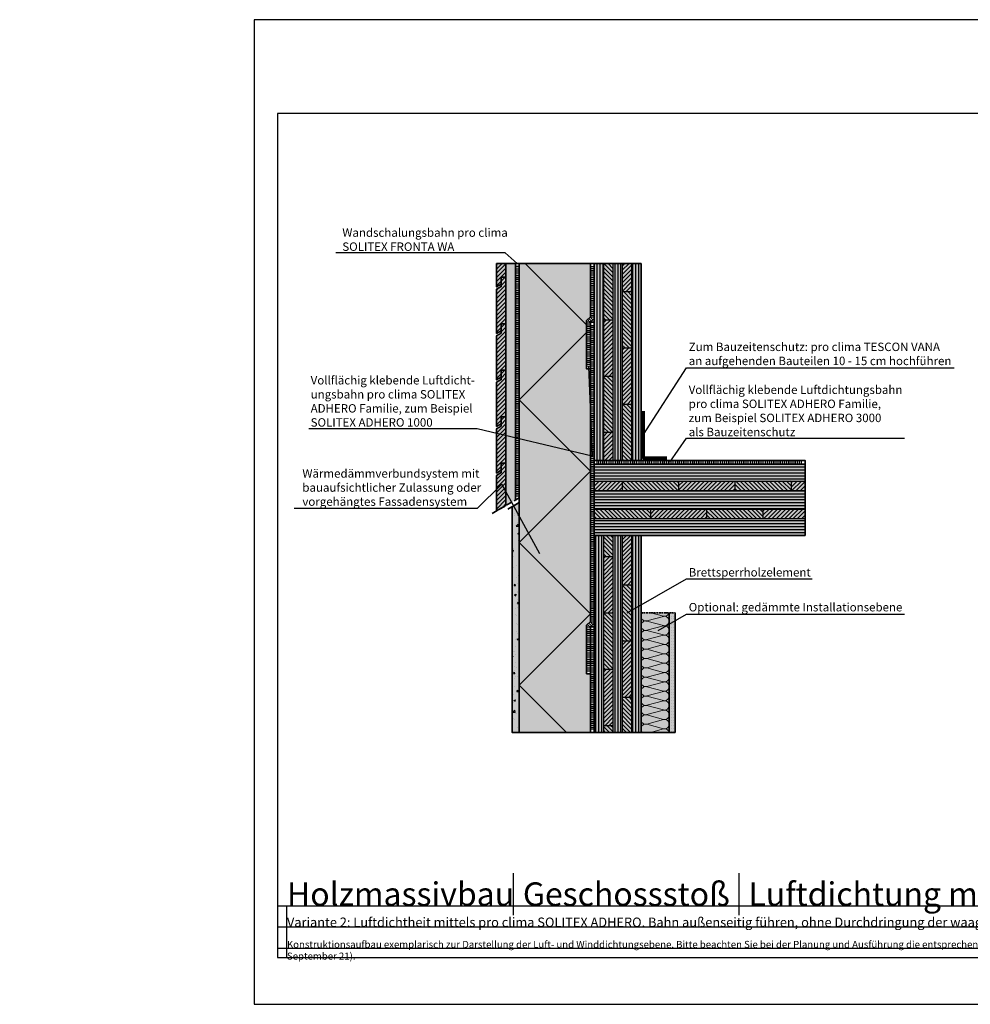
# Model space of a CAD drawing. Units: millimetres. Extents: x -3669 to 44285, y -11419 to 76072.
# Drawn here: x 5085 to 7112, y 7181 to 9281 of the extents above; entities that cross this region are included whole.
import ezdxf
from ezdxf import colors
from ezdxf.entities.mleader import LeaderData, LeaderLine
from ezdxf.math import Vec2, Vec3

# ---------------------------------------------------------------- set-up
doc = ezdxf.new("R2010")
doc.units = ezdxf.units.MM
doc.linetypes.add('ACAD_ISO10W100', pattern=[18, 12, -3, 0, -3])
doc.linetypes.add('pro_clima_Bahnen_eng', pattern=[4, 2, -2])
doc.layers.add('Ansichtsfenster', color=220, linetype='Continuous', plot=False)
doc.layers.add('Hilfslinie', color=202, linetype='Continuous', plot=False)
for name, color, linetype, lineweight in [('Beschriftung', 112, 'Continuous', 18), ('Kontur 0.25', 7, 'Continuous', 25), ('Kontur 0.35', 7, 'Continuous', 35), ('pro clima Außendichtung', 40, 'pro_clima_Bahnen_eng', 100), ('pro clima Luftdichtung', 142, 'pro_clima_Bahnen_eng', 100), ('pro clima Verbindungsmittel', 1, 'Continuous', 70), ('Schraffur', 134, 'Continuous', 25), ('Schriftfeld', 8, 'Continuous', 25), ('Strichpunkt', 80, 'ACAD_ISO10W100', 35)]:
    doc.layers.add(name, color=color, linetype=linetype, lineweight=lineweight)
doc.layers.add('Schraffur farblich', color=71, linetype='Continuous')
doc.layers.add('Text', color=112, linetype='Continuous')
doc.styles.get("Standard").update_dxf_attribs({"font": 'arial.ttf'})
doc.styles.add('Stil1', font='arial.ttf')

# ---------------------------------------------------------------- blocks, each defined once
blk = doc.blocks.new('_None')
blk = doc.blocks.new('Hinweise_zur_Zeichnung')
at = {"layer": 'Hilfslinie'}
for points in [[(1685.2, 27980.6), (1685.2, 28090.6)], [(1665.2, 28000.6), (4535.2, 28000.6)]]:
    blk.add_lwpolyline(points, dxfattribs=at)
at = {"layer": 'Text', "insert": (1685.2, 28015.9), "char_height": 15, "attachment_point": 1}
blk.add_mtext_dynamic_manual_height_columns('{\\C252;\\c9999763;Konstruktionsaufbau exemplarisch zur Darstellung der Luft- und Winddichtungsebene. Bitte beachten Sie bei der Planung und Ausführung die entsprechenden, aktuell gültigen Regeln der Technik sowie die jeweiligen pro clima Einsatz- und Verarbeitungsempfehlungen (Stand: September 21).}', width=2717.167, gutter_width=12.5, heights=[41.7], dxfattribs=at)

msp = doc.modelspace()

# ---------------------------------------------------------------- hatches: boundary and pattern name
at = {"layer": 'Schraffur', "transparency": 33554687}
h = msp.add_hatch(dxfattribs=at)
h.set_pattern_fill('ANSI31', color=256, scale=2)
h.set_pattern_definition([(45, (3970, -3100), (-4.490128, 4.490128), [])])
h.paths.add_polyline_path([(6122.1837, 8334.53), (6112.1837, 8334.53), (6112.1837, 8319.53), (6112.1837, 8314.53), (6102.1837, 8308.7565), (6102.1837, 8232.88312), (6122.1837, 8244.43012)])
h.paths.add_polyline_path([(6122.1837, 8382.63033), (6102.1837, 8394.17733), (6102.1837, 8313.7565), (6112.1837, 8319.53), (6112.1837, 8334.53), (6122.1837, 8334.53)])
h.paths.add_polyline_path([(6122.1837, 8433.7565), (6112.1837, 8433.7565), (6112.1837, 8418.7565), (6112.1837, 8413.7565), (6102.1837, 8407.98299), (6102.1837, 8394.17733), (6122.1837, 8382.63033)])
h.paths.add_polyline_path([(6122.1837, 8532.98299), (6112.1837, 8532.98299), (6112.1837, 8517.98299), (6112.1837, 8512.98299), (6102.1837, 8507.20949), (6102.1837, 8412.98299), (6112.1837, 8418.7565), (6112.1837, 8433.7565), (6122.1837, 8433.7565)])
h.paths.add_polyline_path([(6122.1837, 8632.20949), (6112.1837, 8632.20949), (6112.1837, 8612.20949), (6102.1837, 8606.43599), (6102.1837, 8512.20949), (6112.1837, 8517.98299), (6112.1837, 8532.98299), (6122.1837, 8532.98299)])
h.paths.add_polyline_path([(6122.1837, 8731.43599), (6112.1837, 8731.43599), (6112.1837, 8716.43599), (6112.1837, 8711.43599), (6102.1837, 8705.66249), (6102.1837, 8611.43599), (6112.1837, 8617.20949), (6112.1837, 8632.20949), (6122.1837, 8632.20949)])
h.paths.add_polyline_path([(6122.1837, 8760.59668), (6102.1837, 8760.59668), (6102.1837, 8710.66249), (6112.1837, 8716.43599), (6112.1837, 8731.43599), (6122.1837, 8731.43599)])
at = {"layer": 'Schraffur'}
h = msp.add_hatch(dxfattribs=at)
h.set_pattern_fill('ANSI31', color=256, scale=2, angle=45)
h.set_pattern_definition([(90, (-319.053, 31745.588), (-6.35, 0), [])])
h.paths.add_polyline_path([(6410.185, 8760.59668), (6390.185, 8760.59668), (6390.185, 8340.59668), (6410.185, 8340.59668)])
h.paths.add_polyline_path([(6330.185, 8760.59668), (6310.185, 8760.59668), (6310.185, 8340.59668), (6330.185, 8340.59668)])
h.paths.add_polyline_path([(6370.185, 8760.59668), (6350.185, 8760.59668), (6350.185, 8340.59668), (6370.185, 8340.59668)])
h.paths.add_polyline_path([(6390.185, 7760.59668), (6410.185, 7760.59668), (6410.185, 8180.59668), (6390.185, 8180.59668)])
h.paths.add_polyline_path([(6350.185, 7760.59668), (6370.185, 7760.59668), (6370.185, 8180.59668), (6350.185, 8180.59668)])
h = msp.add_hatch(dxfattribs=at)
h.set_pattern_fill('ANSI31', color=256, scale=2, angle=90)
h.set_pattern_definition([(135, (-319.053, 31745.588), (-4.490128, -4.490128), [])])
h.paths.add_polyline_path([(6390.185, 8460.59668), (6370.185, 8460.59668), (6370.185, 8340.59668), (6390.185, 8340.59668)])
h.paths.add_polyline_path([(6350.185, 8520.59668), (6330.185, 8520.59668), (6330.185, 8400.59668), (6350.185, 8400.59668)])
h.paths.add_polyline_path([(6350.185, 8760.59668), (6330.185, 8760.59668), (6330.185, 8640.59668), (6350.185, 8640.59668)])
h.paths.add_polyline_path([(6390.185, 8700.59668), (6370.185, 8700.59668), (6370.185, 8580.59668), (6390.185, 8580.59668)])
h.paths.add_polyline_path([(6350.185, 8180.59668), (6330.185, 8180.59668), (6330.185, 8135.59668), (6350.185, 8135.59668)])
h.paths.add_polyline_path([(6390.185, 8075.59668), (6370.185, 8075.59668), (6370.185, 7955.59668), (6390.185, 7955.59668)])
h.paths.add_polyline_path([(6350.185, 8015.59668), (6330.185, 8015.59668), (6330.185, 7895.59668), (6350.185, 7895.59668)])
h.paths.add_polyline_path([(6370.185, 7760.59668), (6390.185, 7760.59668), (6390.185, 7835.59668), (6370.185, 7835.59668)])
h.paths.add_polyline_path([(6330.185, 7760.59668), (6350.185, 7760.59668), (6350.185, 7775.59668), (6330.185, 7775.59668)])
h = msp.add_hatch(dxfattribs=at)
h.set_pattern_fill('ANSI31', color=256, scale=2)
h.set_pattern_definition([(45, (-319.053, 31745.588), (-4.490128, 4.490128), [])])
h.paths.add_polyline_path([(6350.185, 8400.59668), (6330.185, 8400.59668), (6330.185, 8340.59668), (6350.185, 8340.59668)])
h.paths.add_polyline_path([(6350.185, 8640.59668), (6330.185, 8640.59668), (6330.185, 8520.59668), (6350.185, 8520.59668)])
h.paths.add_polyline_path([(6390.185, 8580.59668), (6370.185, 8580.59668), (6370.185, 8460.59668), (6390.185, 8460.59668)])
h.paths.add_polyline_path([(6350.185, 8135.59668), (6330.185, 8135.59668), (6330.185, 8015.59668), (6350.185, 8015.59668)])
h.paths.add_polyline_path([(6390.185, 8180.59668), (6370.185, 8180.59668), (6370.185, 8075.59668), (6390.185, 8075.59668)])
h.paths.add_polyline_path([(6350.185, 7895.59668), (6330.185, 7895.59668), (6330.185, 7775.59668), (6350.185, 7775.59668)])
h.paths.add_polyline_path([(6390.185, 7955.59668), (6370.185, 7955.59668), (6370.185, 7835.59668), (6390.185, 7835.59668)])
h.paths.add_polyline_path([(6390.185, 8760.59668), (6370.185, 8760.59668), (6370.185, 8700.59668), (6390.185, 8700.59668)])
h = msp.add_hatch(dxfattribs=at)
h.set_pattern_fill('ANSI31', color=256, scale=2, angle=135)
h.set_pattern_definition([(180, (5160.185, 31745.588), (-4e-16, -6.35), [])])
h.paths.add_polyline_path([(6760.185, 8236.59668), (6760.185, 8276.59668), (6310.185, 8276.59668), (6310.185, 8236.59668)])
h.paths.add_polyline_path([(6760.185, 8296.59668), (6760.185, 8332.59668), (6310.185, 8332.59668), (6310.185, 8296.59668)])
h.paths.add_polyline_path([(6760.185, 8180.59668), (6760.185, 8216.59668), (6310.185, 8216.59668), (6310.185, 8180.59668)])
h = msp.add_hatch(dxfattribs=at)
h.set_pattern_fill('ANSI31', color=256, scale=2, angle=90)
h.set_pattern_definition([(135, (5160.185, 31741.588), (-4.490128, -4.490128), [])])
h.paths.add_polyline_path([(6430.185, 8236.59668), (6410.185, 8236.59668), (6410.185, 8216.59668), (6430.185, 8216.59668)])
h.paths.add_polyline_path([(6410.185, 8236.59668), (6310.185, 8236.59668), (6310.185, 8216.59668), (6410.185, 8216.59668)])
h.paths.add_polyline_path([(6490.185, 8296.59668), (6410.185, 8296.59668), (6410.185, 8276.59668), (6490.185, 8276.59668)])
h.paths.add_polyline_path([(6410.185, 8296.59668), (6370.185, 8296.59668), (6370.185, 8276.59668), (6410.185, 8276.59668)])
h.paths.add_polyline_path([(6670.185, 8236.59668), (6550.185, 8236.59668), (6550.185, 8216.59668), (6670.185, 8216.59668)])
h.paths.add_polyline_path([(6730.185, 8296.59668), (6610.185, 8296.59668), (6610.185, 8276.59668), (6730.185, 8276.59668)])
h = msp.add_hatch(dxfattribs=at)
h.set_pattern_fill('ANSI31', color=256, scale=2)
h.set_pattern_definition([(45, (5160.185, 31741.588), (-4.490128, 4.490128), [])])
h.paths.add_polyline_path([(6370.185, 8296.59668), (6310.185, 8296.59668), (6310.185, 8276.59668), (6370.185, 8276.59668)])
h.paths.add_polyline_path([(6610.185, 8296.59668), (6490.185, 8296.59668), (6490.185, 8276.59668), (6610.185, 8276.59668)])
h.paths.add_polyline_path([(6550.185, 8236.59668), (6430.185, 8236.59668), (6430.185, 8216.59668), (6550.185, 8216.59668)])
h.paths.add_polyline_path([(6760.185, 8216.59668), (6760.185, 8236.59668), (6670.185, 8236.59668), (6670.185, 8216.59668)])
h.paths.add_polyline_path([(6760.185, 8276.59668), (6760.185, 8296.59668), (6730.185, 8296.59668), (6730.185, 8276.59668)])
h = msp.add_hatch(dxfattribs=at)
h.set_pattern_fill('AR-CONC', color=256, scale=0.2)
h.set_pattern_definition([(50, (5160.185, 6580.597), (36.43693, -3.1878), [3.81, -41.91]), (355, (5160.185, 6580.597), (-7.0487, 38.2114), [3.048, -33.5281]), (100.4514, (5163.22, 6580.33), (29.38825, 35.02355), [3.238, -35.61805]), (46.1842, (5160.185, 6590.757), (54.2158, -8.4085), [5.715, -62.865]), (96.6356, (5164.703, 6590.056), (47.4808, 49.4852), [4.857, -53.4271]), (351.184, (5160.185, 6590.757), (47.4808, 49.4852), [4.572, -50.292]), (21, (5165.265, 6588.217), (30.3229, -20.45304), [3.81, -41.91]), (326, (5165.265, 6588.217), (12.3604, 36.8376), [3.048, -33.528]), (71.4514, (5167.792, 6586.512), (42.6833, 16.38455), [3.238, -35.618]), (37.5, (5160.185, 6580.597), (0.61772, 16.91101), [0, -33.1216, 0, -34.036, 0, -33.655]), (7.5, (5160.185, 6580.597), (13.36393, 20.03611), [0, -19.4056, 0, -32.3596, 0, -12.827]), (327.5, (5148.857, 6580.597), (27.11812, -1.14575), [0, -12.7, 0, -39.624, 0, -52.578]), (317.5, (5143.777, 6580.597), (29.62584, 5.0853), [0, -16.51, 0, -26.3144, 0, -37.338])])
h.paths.add_polyline_path([(6150.185, 8250.59668), (6135.185, 8241.93643), (6135.185, 7760.59668), (6150.185, 7760.59668)])
at = {"layer": 'Schraffur', "transparency": 33554687}
h = msp.add_hatch(dxfattribs=at)
h.set_pattern_fill('ANSI31', color=256, scale=2, angle=45)
h.set_pattern_definition([(90, (26475.436, -5402.091), (-6.35, 0), [])])
h.paths.add_polyline_path([(6330.185, 8180.59668), (6310.185, 8180.59668), (6310.185, 7760.59668), (6330.185, 7760.59668)])
at = {"layer": 'Schraffur', "lineweight": 20, "transparency": 33554687}
h = msp.add_hatch(dxfattribs=at)
h.set_pattern_fill('CWHATCHPATTERN_201', color=256, scale=6.000002, angle=89.99999817, style=0, pattern_type=2)
h.set_pattern_definition([(90, (6470.185, 7256.76), (-60, 2e-06), [2.6784, -7.32164]), (180, (6461.808, 7248.097), (-6e-07, -20), [1.6228, -58.3772]), (180, (6420.185, 7258.097), (-6e-07, -20), [1.6228, -58.3772]), (194.93246, (6458.04, 7267.8583), (-59.999736, -20.0011), [36.9578, -273.5258]), (165.06753, (6458.04, 7268.335), (59.999735, -20.001105), [36.9578, -273.5258]), (105.2551, (6470.185, 7259.436), (-1e-06, -20.000005), [2.7182, -225.3169]), (254.7449, (6470.185, 7256.7575), (3e-06, -20.000005), [2.7182, -225.3169]), (105.2551, (6410.9, 7264.135), (-1e-06, -20.000005), [2.7182, -225.3169]), (74.7449, (6410.185, 7269.436), (1e-07, 20.000005), [2.7182, -225.3169]), (120.9638, (6469.47, 7262.058), (-5e-07, -20.00001), [2.6114, -114.0077]), (239.0362, (6469.47, 7254.12), (-2e-06, -20.00001), [2.6114, -114.0077]), (120.9638, (6412.244, 7261.896), (-5e-07, -20.00001), [2.6114, -114.0077]), (59.0362, (6410.9, 7272.058), (8e-07, 20.00001), [2.6114, -114.0077]), (135, (6468.126, 7264.298), (-6e-07, -20), [2.2208, -82.6321]), (225, (6468.126, 7251.896), (-6e-07, -20), [2.2208, -82.6321]), (135, (6413.814, 7260.325), (-6e-07, -20), [2.2208, -82.6321]), (45, (6412.244, 7274.298), (6e-07, 20), [2.2208, -82.6321]), (146.31, (6466.556, 7265.868), (2e-06, -20), [2.3294, -69.7817]), (213.69, (6466.556, 7250.325), (-4e-06, -20), [2.3294, -69.7817]), (146.31, (6415.752, 7259.033), (2e-06, -20), [2.3294, -69.7817]), (33.69, (6413.814, 7275.868), (3e-06, 20), [2.3294, -69.7817]), (161.565, (6464.618, 7267.16), (4e-07, -20), [2.962, -60.2836]), (198.435, (6464.618, 7249.033), (-2e-06, -20), [2.962, -60.2836]), (161.565, (6418.562, 7258.097), (4e-07, -20), [2.962, -60.2836]), (18.435, (6415.752, 7277.16), (2e-06, 20), [2.962, -60.2836]), (173.6598, (6460.185, 7248.097), (120.00005, -20.00002), [2.1583, -178.9495]), (186.3402, (6460.185, 7268.097), (-120.000053, -20.00001), [2.1583, -178.9495]), (353.6598, (6420.185, 7258.097), (-120.00006, 19.999985), [2.1583, -178.9495]), (6.3402, (6420.185, 7258.097), (120.000053, 20.00001), [2.1583, -178.9495])])
h.paths.add_polyline_path([(6470.185, 7760.59668), (6470.18502, 8015.59668), (6410.185, 8015.59668), (6410.185, 7760.59668)])
at = {"layer": 'Schraffur'}
h = msp.add_hatch(dxfattribs=at)
h.set_pattern_fill('PUNKTE2', color=256, scale=6, pattern_type=2)
h.set_pattern_definition([(0, (5160.185, 6670.5967), (6, 6), [0, -6])])
h.paths.add_polyline_path([(6482.685, 8015.59668), (6470.185, 8015.59668), (6470.185, 7760.59668), (6482.685, 7760.59668)])
at = {"layer": 'Schraffur farblich', "true_color": 0xfaf0c8, "transparency": 33554687}
h = msp.add_hatch(color=254, dxfattribs=at)
h.dxf.hatch_style = 1
h.paths.add_polyline_path([(6122.1837, 8760.59668), (6102.1837, 8760.59668), (6102.1837, 8710.66249), (6112.1837, 8716.43599), (6112.1837, 8731.43599), (6122.1837, 8731.43599)])
h.paths.add_polyline_path([(6122.1837, 8731.43599), (6112.1837, 8731.43599), (6112.1837, 8711.43599), (6102.1837, 8705.66249), (6102.1837, 8611.43599), (6112.1837, 8617.20949), (6112.1837, 8632.20949), (6122.1837, 8632.20949)])
h.paths.add_polyline_path([(6122.1837, 8632.20949), (6112.1837, 8632.20949), (6112.1837, 8612.20949), (6102.1837, 8606.43599), (6102.1837, 8512.20949), (6112.1837, 8517.98299), (6112.1837, 8532.98299), (6122.1837, 8532.98299)])
h.paths.add_polyline_path([(6122.1837, 8532.98299), (6112.1837, 8532.98299), (6112.1837, 8517.98299), (6112.1837, 8512.98299), (6102.1837, 8507.20949), (6102.1837, 8412.98299), (6112.1837, 8418.7565), (6112.1837, 8433.7565), (6122.1837, 8433.7565)])
h.paths.add_polyline_path([(6122.1837, 8433.7565), (6112.1837, 8433.7565), (6112.1837, 8413.7565), (6102.1837, 8407.98299), (6102.1837, 8313.7565), (6112.1837, 8319.53), (6112.1837, 8334.53), (6122.1837, 8334.53)])
h.paths.add_polyline_path([(6122.1837, 8334.53), (6112.1837, 8334.53), (6112.1837, 8314.53), (6102.1837, 8308.7565), (6102.1837, 8232.88312), (6122.1837, 8244.43012)])
h.paths.add_polyline_path([(6142.1837, 8760.59668), (6122.1837, 8760.59668), (6122.1837, 8244.43012), (6142.1837, 8255.97713)])
at = {"layer": 'Schraffur farblich', "true_color": 0xfaf0f0, "transparency": 33554687}
h = msp.add_hatch(color=7, dxfattribs=at)
h.dxf.hatch_style = 1
h.paths.add_polyline_path([(6302.185, 8760.59668), (6150.185, 8760.59668), (6150.185, 7760.59668), (6302.185, 7760.59668), (6302.185, 7885.59668), (6294.185, 7885.59668), (6294.185, 7988.91039), (6302.185, 7996.91039), (6302.185, 8535.59668), (6294.185, 8535.59668), (6294.185, 8638.91039), (6302.185, 8646.91039)])
h.paths.add_polyline_path([(7905.185, 8080.59668), (7905.185, 8160.59668), (7745.185, 8160.59668), (7745.185, 7495.59668), (7905.185, 7495.59668)])
h.paths.add_polyline_path([(7435.33869, 8331.60675), (7275.33869, 8331.60675), (7745.185, 8160.59668), (7905.185, 8160.59668)])
at = {"layer": 'Schraffur farblich', "true_color": 0xfaf0c8, "transparency": 33554687}
h = msp.add_hatch(color=254, dxfattribs=at)
h.dxf.hatch_style = 1
h.paths.add_polyline_path([(6410.185, 8760.59668), (6310.185, 8760.59668), (6310.185, 8340.59668), (6410.185, 8340.59668)])
h.paths.add_polyline_path([(6760.185, 8332.59668), (6310.185, 8332.59668), (6310.185, 8180.59668), (6760.185, 8180.59668)])
h.paths.add_polyline_path([(6410.185, 8180.59668), (6310.185, 8180.59668), (6310.185, 7760.59668), (6410.185, 7760.59668)])
at = {"layer": 'Schraffur farblich', "true_color": 0xfcfcfc, "transparency": 33554687}
h = msp.add_hatch(color=7, dxfattribs=at)
h.dxf.hatch_style = 1
h.paths.add_polyline_path([(6150.185, 8250.59668), (6135.185, 8241.93643), (6135.185, 7760.59668), (6150.185, 7760.59668)])
at = {"layer": 'Schraffur farblich', "true_color": 0xfaf0f0, "transparency": 33554687}
h = msp.add_hatch(color=7, dxfattribs=at)
h.dxf.hatch_style = 1
h.paths.add_polyline_path([(2500.185, 8015.59668), (2440.185, 8015.59668), (2440.185, 7760.59668), (2500.185, 7760.59668)])
h.paths.add_polyline_path([(6470.185, 8015.59668), (6410.185, 8015.59668), (6410.185, 7760.59668), (6470.185, 7760.59668)])
h = msp.add_hatch(color=7, dxfattribs=at)
h.dxf.hatch_style = 1
h.paths.add_polyline_path([(6482.685, 8015.59668), (6470.185, 8015.59668), (6470.185, 7760.59668), (6482.685, 7760.59668)])

# ---------------------------------------------------------------- linework, layer by layer
at = {"layer": 'Ansichtsfenster'}
msp.add_lwpolyline([(5585.185, 7180.59668), (8555.185, 7180.59668), (8555.185, 9280.59668), (5585.185, 9280.59668)], close=True, dxfattribs=at)
at = {"layer": 'Hilfslinie'}
for points in [[(5635.185, 7390.59668), (8505.185, 7390.59668)], [(5655.185, 7280.59668), (5655.185, 7390.59668)], [(5635.185, 7345.59668), (8505.185, 7345.59668)], [(5635.185, 7300.59668), (8505.185, 7300.59668)]]:
    msp.add_lwpolyline(points, dxfattribs=at)
at = {"layer": 'Kontur 0.25'}
for p, q in [((6330.185, 8760.59668), (6350.185, 8760.59668)), ((6330.185, 8760.59668), (6330.185, 8340.59668)), ((6350.185, 8760.59668), (6350.185, 8340.59668)), ((6370.185, 8760.59668), (6370.185, 8340.59668)), ((6390.185, 8760.59668), (6390.185, 8340.59668)), ((6370.185, 8700.59668), (6390.185, 8700.59668)), ((6330.185, 8640.59668), (6350.185, 8640.59668)), ((6370.185, 8580.59668), (6390.185, 8580.59668)), ((6330.185, 8520.59668), (6350.185, 8520.59668)), ((6370.185, 8460.59668), (6390.185, 8460.59668)), ((6330.185, 8400.59668), (6350.185, 8400.59668)), ((6410.185, 8340.59668), (6310.185, 8340.59668)), ((6310.185, 8340.59668), (6330.185, 8340.59668)), ((6310.185, 8296.59668), (6760.185, 8296.59668)), ((6370.185, 8296.59668), (6370.185, 8276.59668)), ((6490.185, 8296.59668), (6490.185, 8276.59668)), ((6610.185, 8296.59668), (6610.185, 8276.59668)), ((6730.185, 8296.59668), (6730.185, 8276.59668)), ((6310.185, 8276.59668), (6760.185, 8276.59668)), ((6310.185, 8236.59668), (6760.185, 8236.59668)), ((6430.185, 8236.59668), (6430.185, 8216.59668)), ((6550.185, 8236.59668), (6550.185, 8216.59668)), ((6670.185, 8236.59668), (6670.185, 8216.59668)), ((6310.185, 8216.59668), (6760.185, 8216.59668)), ((6330.185, 8180.59668), (6330.185, 7760.59668)), ((6350.185, 8180.59668), (6350.185, 7760.59668)), ((6370.185, 8180.59668), (6370.185, 7760.59668)), ((6390.185, 8180.59668), (6390.185, 7760.59668)), ((6330.185, 8135.59668), (6350.185, 8135.59668)), ((6370.185, 8075.59668), (6390.185, 8075.59668)), ((6330.185, 8015.59668), (6350.185, 8015.59668)), ((6370.185, 7955.59668), (6390.185, 7955.59668)), ((6330.185, 7895.59668), (6350.185, 7895.59668)), ((6370.185, 7835.59668), (6390.185, 7835.59668)), ((6330.185, 7775.59668), (6350.185, 7775.59668))]:
    msp.add_line(p, q, dxfattribs=at)
at = {"layer": 'Kontur 0.35'}
for p, q in [((6302.185, 8760.59668), (6310.185, 8760.59668)), ((6302.185, 7760.59668), (6310.185, 7760.59668))]:
    msp.add_line(p, q, dxfattribs=at)
for points in [[(6112.1837, 8716.43599), (6102.1837, 8710.66249), (6102.1837, 8760.59668), (6122.1837, 8760.59668), (6122.1837, 8731.43599), (6112.1837, 8731.43599)], [(6112.1837, 8617.20949), (6102.1837, 8611.43599), (6102.1837, 8705.66249), (6112.1837, 8711.43599), (6112.1837, 8731.43599), (6122.1837, 8731.43599), (6122.1837, 8632.20949), (6112.1837, 8632.20949)], [(6112.1837, 8517.98299), (6102.1837, 8512.20949), (6102.1837, 8606.43599), (6112.1837, 8612.20949), (6112.1837, 8632.20949), (6122.1837, 8632.20949), (6122.1837, 8532.98299), (6112.1837, 8532.98299)], [(6112.1837, 8418.7565), (6102.1837, 8412.98299), (6102.1837, 8507.20949), (6112.1837, 8512.98299), (6112.1837, 8532.98299), (6122.1837, 8532.98299), (6122.1837, 8433.7565), (6112.1837, 8433.7565)], [(6112.1837, 8319.53), (6102.1837, 8313.7565), (6102.1837, 8407.98299), (6112.1837, 8413.7565), (6112.1837, 8433.7565), (6122.1837, 8433.7565), (6122.1837, 8334.53), (6112.1837, 8334.53)], [(6310.185, 8340.59668), (6760.185, 8340.59668), (6760.185, 8332.59668), (6310.185, 8332.59668)], [(6102.1837, 8232.88312), (6102.1837, 8308.7565), (6112.1837, 8314.53), (6112.1837, 8334.53), (6122.1837, 8334.53), (6122.1837, 8244.43012)], [(6310.185, 8180.59668), (6760.185, 8180.59668), (6760.185, 8332.59668), (6310.185, 8332.59668)], [(6150.185, 7760.59668), (6135.185, 7760.59668), (6135.185, 8241.93643), (6150.185, 8250.59668)], [(6310.185, 7760.59668), (6410.185, 7760.59668), (6410.185, 8180.59668), (6310.185, 8180.59668)]]:
    msp.add_lwpolyline(points, close=True, dxfattribs=at)
for points in [[(6142.1837, 8760.59668), (6122.1837, 8760.59668), (6122.1837, 8244.43012)], [(6150.1837, 8760.59668), (6142.1837, 8760.59668), (6142.1837, 8255.97713)], [(6302.185, 7985.59668), (6302.185, 7760.59668), (6150.185, 7760.59668), (6150.185, 8760.59668), (6302.185, 8760.59668), (6302.185, 8646.91039)], [(6410.185, 8340.59668), (6410.185, 8760.59668), (6310.185, 8760.59668), (6310.185, 8340.59668)], [(6302.185, 8646.91039), (6294.185, 8638.91039), (6294.185, 8535.59668), (6302.185, 8535.59668)], [(6302.185, 8635.59668), (6310.185, 8643.59668)], [(6302.185, 8635.59668), (6302.185, 7996.91039)], [(6302.185, 8635.59668), (6310.185, 8635.59668)], [(6470.185, 8015.59668), (6470.185, 7760.59668), (6482.685, 7760.59668), (6482.685, 8015.59668)], [(6302.185, 7996.91039), (6294.185, 7988.91039), (6294.185, 7885.59668), (6302.185, 7885.59668)], [(6302.185, 7985.59668), (6310.185, 7993.59668)], [(6302.185, 7985.59668), (6310.185, 7985.59668)], [(6470.185, 7760.59668), (6410.185, 7760.59668)]]:
    msp.add_lwpolyline(points, dxfattribs=at)
at = {"layer": 'pro clima Außendichtung'}
msp.add_lwpolyline([(6146.1837, 8755.59668), (6146.1837, 8263.28653)], dxfattribs=at)
at = {"layer": 'pro clima Luftdichtung'}
for points in [[(6298.185, 8540.59668), (6298.185, 8637.25353), (6306.185, 8645.25353), (6306.185, 8755.59668)], [(6298.185, 7890.59668), (6298.185, 7987.25353), (6306.185, 7995.25353), (6306.185, 8630.59668)], [(6315.185, 8336.59668), (6755.185, 8336.59668)], [(6306.185, 7980.59668), (6306.185, 7765.59668)]]:
    msp.add_lwpolyline(points, dxfattribs=at)
at = {"layer": 'pro clima Verbindungsmittel'}
msp.add_lwpolyline([(6465.185, 8345.59668), (6415.185, 8345.59668), (6415.185, 8445.59668)], dxfattribs=at)
at = {"layer": 'Schraffur'}
for points in [[(6163.185, 8760.59668), (6294.185, 8629.59668)], [(6294.185, 8613.59668), (6150.185, 8469.59668), (6302.185, 8317.59668), (6150.185, 8165.59668), (6302.185, 8013.59668), (6150.185, 7861.59668), (6251.185, 7760.59668)]]:
    msp.add_lwpolyline(points, dxfattribs=at)
at = {"layer": 'Schriftfeld'}
for p, q in [((6138.2898, 7370.59668), (6138.2898, 7460.59668)), ((6619.26301, 7370.59668), (6619.26301, 7460.59668))]:
    msp.add_line(p, q, dxfattribs=at)
msp.add_lwpolyline([(5635.185, 7280.59668), (8505.185, 7280.59668), (8505.185, 9080.59668), (5635.185, 9080.59668)], close=True, dxfattribs=at)
at = {"layer": 'Strichpunkt', "ltscale": 0.3}
msp.add_line((6410.185, 8015.59668), (6482.685, 8015.59668), dxfattribs=at)
at = {"layer": 'Strichpunkt'}
for points in [[(6150.185, 8260.59668), (6091.26473, 8226.57905)], [(6150.185, 8250.59668), (6126.52474, 8236.93643)]]:
    msp.add_lwpolyline(points, dxfattribs=at)

# ---------------------------------------------------------------- block references
at = {"layer": 'Hilfslinie', "lineweight": 106}
msp.add_blockref('Hinweise_zur_Zeichnung', (3970, -20700), dxfattribs=at)

# ---------------------------------------------------------------- texts
at = {"layer": 'Text', "char_height": 50, "attachment_point": 1}
for s, width, heights, insert in [('Holzmassivbau', 494.0651764, [43.14045], (5655.185, 7440.64634)), ('Geschossstoß', 494.0651764, [43.14045], (6158.2898, 7440.64634)), ('Luftdichtung mit SOLITEX ADHERO Var. 2', 1514.2036241, [0], (6639.26301, 7440.64634))]:
    msp.add_mtext_dynamic_manual_height_columns(s, width=width, gutter_width=12.5, heights=heights, dxfattribs=dict(at, insert=insert))
at = {"layer": 'Text', "insert": (5655.185, 7365.60489), "char_height": 20, "attachment_point": 1, "style": 'Stil1'}
msp.add_mtext_dynamic_manual_height_columns('Variante 2: Luftdichtheit mittels pro clima SOLITEX ADHERO. Bahn außenseitig führen, ohne Durchdringung der waagerecht verlegten Bahn.', width=1812.3875072, gutter_width=12.5, heights=[27.11446], dxfattribs=at)

# ---------------------------------------------------------------- leaders
at = {"layer": 'Beschriftung'}
ml = msp.add_multileader_mtext('Standard', dxfattribs=at)
ml.set_content('{\\fArial|b0|i0|c0|p18;Wandschalungsbahn pro clima\\PSOLITEX FRONTA WA}', color=256)
ml.set_leader_properties()
ml.set_arrow_properties(name='NONE')
ml.build(insert=Vec2(0, 0))
ml.multileader.update_dxf_attribs({"has_dogleg": 0, "text_left_attachment_type": 5, "text_right_attachment_type": 5, "text_bottom_attachment_type": 10, "arrow_head_size": 25})
ctx = ml.context
ctx.base_point, ctx.char_height, ctx.arrow_head_size, ctx.landing_gap_size, ctx.plane_origin = Vec3(5768.21705, 8783.61733), 18, 25, 5, Vec3(6202.84201, 8725.89856)
ctx.left_attachment, ctx.right_attachment, ctx.top_attachment = 5, 5, 10
notes = []
notes.append((ctx, [(0, (1, 1, 0), (6200.69591, 8783.61733), (-1, 0), 80, [(0, [(6146.1837, 8760.57209)], 0, [])])]))
ctx.mtext.insert, ctx.mtext.flow_direction = Vec3(5773.21705, 8835.53657), 5
ml = msp.add_multileader_mtext('Standard', dxfattribs=at)
ml.set_content('{\\fArial|b0|i0|c0|p18;Zum Bauzeitenschutz: pro clima TESCON VANA\\Pan aufgehenden Bauteilen 10 - 15 cm hochführen}', color=256)
ml.set_leader_properties()
ml.set_arrow_properties(name='NONE')
ml.build(insert=Vec2(0, 0))
ml.multileader.update_dxf_attribs({"has_dogleg": 0, "text_left_attachment_type": 5, "text_right_attachment_type": 5, "text_bottom_attachment_type": 10, "arrow_head_size": 25})
ctx = ml.context
ctx.base_point, ctx.char_height, ctx.arrow_head_size, ctx.landing_gap_size, ctx.plane_origin = Vec3(6506.91285, 8537.94101), 18, 25, 5, Vec3(6135.185, 8472.49342)
ctx.left_attachment, ctx.right_attachment, ctx.top_attachment = 5, 5, 10
notes.append((ctx, [(1, (1, 1, 0), (6426.91285, 8537.94101), (1, 0), 80, [(1, [(6415.185, 8395.59668)], 0, [])])]))
ctx.mtext.insert, ctx.mtext.flow_direction = Vec3(6511.91285, 8591.85915), 5
ml = msp.add_multileader_mtext('Standard', dxfattribs=at)
ml.set_content('{\\fArial|b0|i0|c0|p18;Vollflächig klebende Luftdicht-\\Pungsbahn\\fTimes New Roman|b0|i0|c0|p18; \\fArial|b0|i0|c0|p18;pro clima SOLITEX\\P\\pq*;ADHERO Familie,\\fTimes New Roman|b0|i0|c0|p18; \\fArial|b0|i0|c0|p18;zum Beispiel\\PSOLITEX ADHERO 1000}', color=256)
ml.set_leader_properties()
ml.set_arrow_properties(name='NONE')
ml.build(insert=Vec2(0, 0))
ml.multileader.update_dxf_attribs({"has_dogleg": 0, "text_left_attachment_type": 5, "text_right_attachment_type": 5, "text_bottom_attachment_type": 10, "arrow_head_size": 25})
ctx = ml.context
ctx.base_point, ctx.char_height, ctx.arrow_head_size, ctx.landing_gap_size, ctx.plane_origin = Vec3(5700.70763, 8407.7636), 18, 25, 5, Vec3(6135.185, 8372.32566)
ctx.left_attachment, ctx.right_attachment, ctx.top_attachment = 5, 5, 10
notes.append((ctx, [(0, (1, 1, 0), (6068.72735, 8407.7636), (-1, 0), 8, [(1, [(6298.185, 8540.59668), (6306.185, 8350.02631)], 0, [])])]))
ctx.mtext.insert, ctx.mtext.flow_direction = Vec3(5705.70763, 8520.62827), 5
ml = msp.add_multileader_mtext('Standard', dxfattribs=at)
ml.set_content('{\\fArial|b0|i0|c0|p18;Vollflächig klebende Luftdichtungsbahn\\fTimes New Roman|b0|i0|c0|p18;\\P\\fArial|b0|i0|c0|p18;pro clima SOLITEX ADHERO Familie,\\fTimes New Roman|b0|i0|c0|p18;\\P\\pq*;\\fArial|b0|i0|c0|p18;zum Beispiel SOLITEX ADHERO 3000\\Pals Bauzeitenschutz}', color=256)
ml.set_leader_properties()
ml.set_arrow_properties(name='NONE')
ml.build(insert=Vec2(0, 0))
ml.multileader.update_dxf_attribs({"has_dogleg": 0, "text_left_attachment_type": 5, "text_right_attachment_type": 5, "text_bottom_attachment_type": 10, "arrow_head_size": 25})
ctx = ml.context
ctx.base_point, ctx.char_height, ctx.arrow_head_size, ctx.landing_gap_size, ctx.plane_origin = Vec3(6506.91285, 8387.77325), 18, 25, 5, Vec3(6135.185, 8322.32567)
ctx.left_attachment, ctx.right_attachment, ctx.top_attachment = 5, 5, 10
notes.append((ctx, [(1, (1, 1, 0), (6426.91285, 8387.77325), (1, 0), 80, [(1, [(6471.61965, 8336.59668)], 0, [])])]))
ctx.mtext.insert, ctx.mtext.flow_direction = Vec3(6511.91285, 8500.31868), 5
ml = msp.add_multileader_mtext('Standard', dxfattribs=at)
ml.set_content('{\\fArial|b0|i0|c0|p18;Wärmedämmverbundsystem mit\\Pbauaufsichtlicher Zulassung oder\\Pvorgehängtes Fassadensystem}', color=256)
ml.set_leader_properties()
ml.set_arrow_properties(name='NONE')
ml.build(insert=Vec2(0, 0))
ml.multileader.update_dxf_attribs({"has_dogleg": 0, "text_left_attachment_type": 5, "text_right_attachment_type": 5, "text_bottom_attachment_type": 10, "arrow_head_size": 25})
ctx = ml.context
ctx.base_point, ctx.char_height, ctx.arrow_head_size, ctx.landing_gap_size, ctx.plane_origin = Vec3(5683.0043, 8237.98992), 18, 25, 5, Vec3(6112.90062, 8187.98992)
ctx.left_attachment, ctx.right_attachment, ctx.top_attachment = 5, 5, 10
notes.append((ctx, [(0, (1, 1, 0), (6140.72735, 8237.98992), (-1, 0), 80, [(1, [(6194.15061, 8141.08021), (6113.29674, 8290.17633)], 0, [])])]))
ctx.mtext.insert, ctx.mtext.flow_direction = Vec3(5688.0043, 8321.80984), 5
ml = msp.add_multileader_mtext('Standard', dxfattribs=at)
ml.set_content('Brettsperrholzelement', color=256)
ml.set_leader_properties()
ml.set_arrow_properties(name='NONE')
ml.build(insert=Vec2(0, 0))
ml.multileader.update_dxf_attribs({"has_dogleg": 0, "text_left_attachment_type": 5, "text_right_attachment_type": 5, "text_bottom_attachment_type": 10, "arrow_head_size": 25})
ctx = ml.context
ctx.base_point, ctx.char_height, ctx.arrow_head_size, ctx.landing_gap_size, ctx.plane_origin = Vec3(6506.91285, 8087.98992), 18, 25, 5, Vec3(6480.185, 8042.98992)
ctx.left_attachment, ctx.right_attachment, ctx.top_attachment = 5, 5, 10
notes.append((ctx, [(0, (1, 1, 0), (6426.91285, 8087.98992), (1, 0), 80, [(0, [(6380.82846, 8015.19506)], 0, [])])]))
ctx.mtext.insert, ctx.mtext.flow_direction = Vec3(6511.91285, 8110.98719), 5
ml = msp.add_multileader_mtext('Standard', dxfattribs=at)
ml.set_content('Optional: gedämmte Installationsebene', color=256)
ml.set_leader_properties()
ml.set_arrow_properties(name='NONE')
ml.build(insert=Vec2(0, 0))
ml.multileader.update_dxf_attribs({"has_dogleg": 0, "text_left_attachment_type": 5, "text_right_attachment_type": 5, "text_bottom_attachment_type": 10, "arrow_head_size": 25})
ctx = ml.context
ctx.base_point, ctx.char_height, ctx.arrow_head_size, ctx.landing_gap_size, ctx.plane_origin = Vec3(6506.91285, 8012.98992), 18, 25, 5, Vec3(6480.185, 7967.98992)
ctx.left_attachment, ctx.right_attachment, ctx.top_attachment = 5, 5, 10
notes.append((ctx, [(0, (1, 1, 0), (6426.91285, 8012.98992), (1, 0), 80, [(0, [(6446.435, 7978.07302)], 0, [])])]))
ctx.mtext.insert, ctx.mtext.flow_direction = Vec3(6511.91285, 8036.60111), 5
for ctx, leaders in notes:
    for number, flags, end, landing, length, lines in leaders:
        leader = LeaderData()
        leader.index, (leader.has_last_leader_line, leader.has_dogleg_vector, leader.attachment_direction) = number, flags
        leader.last_leader_point, leader.dogleg_vector, leader.dogleg_length = Vec3(end), Vec3(landing), length
        for number, points, colour, breaks in lines:
            line = LeaderLine()
            line.index, line.vertices, line.color, line.breaks = number, Vec3.list(points), colors.encode_raw_color(colour), breaks
            leader.lines.append(line)
        ctx.leaders.append(leader)

doc.saveas('drawing.dxf')
